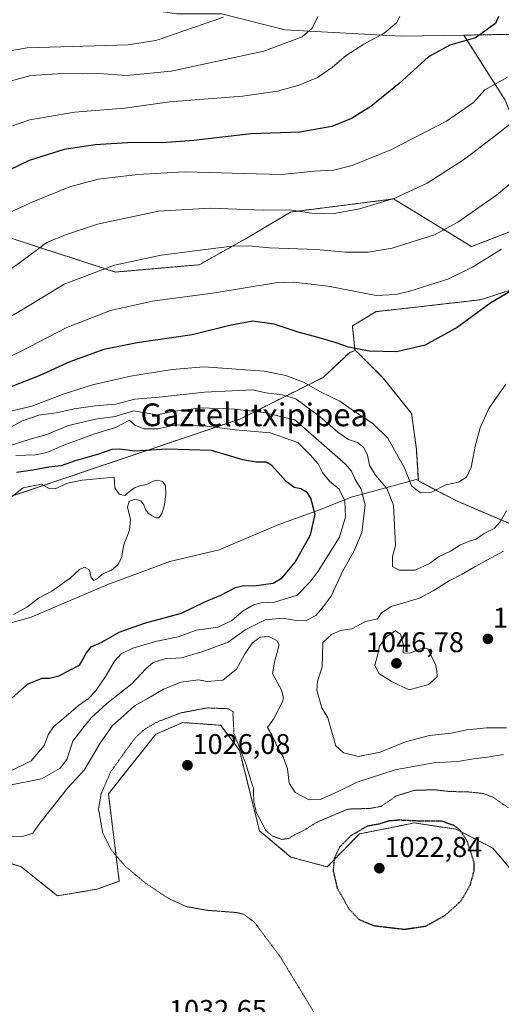
# Model space of a CAD drawing. Units: metres. Extents: x 644534 to 647985, y 4750773 to 4753159.
# Drawn here: x 646656 to 646826, y 4752131 to 4752477 of the extents above; entities that cross this region are included whole.
import ezdxf
from ezdxf.enums import TextEntityAlignment as Align

# ---------------------------------------------------------------- set-up
doc = ezdxf.new("R2010")
doc.units = ezdxf.units.M
doc.header["$MEASUREMENT"] = 0
doc.linetypes.add('TRAZOS', pattern=[0.75, 0.5, -0.25])
doc.linetypes.add('TRAZOS2', pattern=[0.375, 0.25, -0.125])
for name, color, linetype, lineweight in [('Arbolado forestal', 92, 'TRAZOS', 0), ('Arbolado forestal CxS', 92, 'Continuous', 0), ('Carátula', 7, 'Continuous', 5), ('Curva de nivel maestra', 36, 'Continuous', 30), ('Curva de nivel maestra depresión', 36, 'TRAZOS2', 30), ('Curva de nivel normal', 36, 'Continuous', 0), ('Curva de nivel normal depresión', 36, 'TRAZOS2', 0), ('Matorral', 135, 'Continuous', 0), ('Matorral CxS', 135, 'Continuous', 0), ('Municipio', 9, 'Continuous', 13), ('Municipio CxS', 142, 'Continuous', 0), ('Pastizal CxS', 92, 'Continuous', 0), ('Prado', 92, 'Continuous', 0), ('Prado CxS', 92, 'Continuous', 0), ('Punto de cota en terreno', 7, 'Continuous', 0), ('Rótulo de punto de cota en terreno', 19, 'Continuous', 0), ('Texto cartográfico', 19, 'Continuous', 0)]:
    doc.layers.add(name, color=color, linetype=linetype, lineweight=lineweight)
doc.styles.add('Arial', font='txt', dxfattribs={"height": 0.2})

# ---------------------------------------------------------------- blocks, each defined once
blk = doc.blocks.new('*U150')
at = {"layer": 'Prado CxS', "color": 92, "linetype": 'Continuous', "lineweight": 0}
for points in [[(646867.63, 4752472.73, 1007.76), (646812.66, 4752471.81, 998.92), (646790.83, 4752471.45, 996.62), (646771.22, 4752472.55, 991.56), (646749.92, 4752473.67, 988.35), (646727.5, 4752479.28, 984.26)], [(646635.56, 4752186.22, 1032.75), (646656.95, 4752179.54, 1033.05), (646669.75, 4752169.3, 1032.88), (646683.57, 4752171.6, 1032.14), (646691.51, 4752174.42, 1030.74), (646687.67, 4752205.16, 1029.16), (646704.39, 4752226.13, 1027.42), (646713.81, 4752230.19, 1027.56), (646727.17, 4752229.27, 1028.13), (646733.75, 4752220.55, 1029.87), (646740.84, 4752192.16, 1029.4), (646751.87, 4752182.92, 1028.9), (646764.66, 4752179.45, 1025.64), (646775.99, 4752191.07, 1024.25), (646790.99, 4752194.07, 1024.13), (646795.19, 4752194.91, 1024.71), (646810.05, 4752192.7, 1024.8), (646822.92, 4752186.06, 1025.81), (646850.23, 4752153.92, 1031.6)]]:
    blk.add_polyline3d(points, dxfattribs=at)
blk = doc.blocks.new('*U166')
at = {"layer": 'Municipio CxS', "color": 142, "linetype": 'Continuous', "lineweight": 0}
blk.add_polyline3d([(646631.25, 4752258.98, 1056.52), (646660.47, 4752267.29, 1054.06), (646687.43, 4752278.69, 1054.63), (646709.28, 4752286.76, 1053.52), (646726.69, 4752290.87, 1052.79), (646747.62, 4752299.8, 1052.71), (646762.32, 4752305.1, 1048.99), (646773.12, 4752309.38, 1043.21), (646778.38, 4752310.81, 1039.33), (646786.58, 4752313.04, 1034.7), (646795.92, 4752315.57, 1029.32), (646809.88, 4752308.27, 1030.28), (646838.87, 4752295.85, 1041.54)], dxfattribs=at)
blk = doc.blocks.new('*U167')
at = {"layer": 'Municipio CxS', "color": 142, "linetype": 'Continuous', "lineweight": 0}
blk.add_polyline3d([(646631.255, 4752258.983, 1056.522), (646660.472, 4752267.285, 1054.062), (646687.429, 4752278.692, 1054.634), (646709.283, 4752286.759, 1053.519), (646726.688, 4752290.872, 1052.785), (646747.625, 4752299.8, 1052.708), (646762.324, 4752305.097, 1048.989), (646773.116, 4752309.381, 1043.209), (646778.379, 4752310.81, 1039.33), (646786.584, 4752313.039, 1034.704), (646795.919, 4752315.573, 1029.325), (646809.878, 4752308.267, 1030.28), (646838.867, 4752295.85, 1041.539)], dxfattribs=at)
blk = doc.blocks.new('*U179')
at = {"layer": 'Curva de nivel normal', "color": 36, "linetype": 'Continuous', "lineweight": 0}
blk.add_polyline3d([(646637.43, 4752463.58, 985), (646659.1, 4752467.35, 985), (646694.66, 4752468.36, 985), (646704.35, 4752469.98, 985), (646728.14, 4752478.1, 985)], dxfattribs=at)
blk = doc.blocks.new('*U188')
at = {"layer": 'Curva de nivel normal', "color": 36, "linetype": 'Continuous', "lineweight": 0}
blk.add_polyline3d([(646826.69, 4752290.4, 1040), (646816.75, 4752285.08, 1040), (646812.14, 4752282.41, 1040), (646807.59, 4752280.02, 1040), (646801.92, 4752276.5, 1040), (646797.1, 4752273.9, 1040), (646787.18, 4752270.93, 1040), (646783.75, 4752268.72, 1040), (646782.35, 4752266.67, 1040), (646778.13, 4752265.7, 1040), (646773.37, 4752263.14, 1040), (646769.29, 4752262.58, 1040), (646766.22, 4752261.11, 1040), (646763.1, 4752258.28, 1040), (646762.91, 4752249.66, 1040), (646761.23, 4752244.74, 1040), (646760.97, 4752241.41, 1040), (646762.82, 4752235.41, 1040), (646764.88, 4752231.89, 1040), (646766.04, 4752227.68, 1040), (646767, 4752224.64, 1040), (646767.53, 4752222.18, 1040), (646770.4, 4752219.6, 1040), (646775.6, 4752218.27, 1040), (646783.33, 4752219.76, 1040), (646792.25, 4752223.37, 1040), (646800.62, 4752225.59, 1040), (646808.31, 4752226.5, 1040), (646813.76, 4752227.63, 1040), (646820.77, 4752228.39, 1040), (646827.77, 4752228.36, 1040)], dxfattribs=at)
blk = doc.blocks.new('*U198')
at = {"layer": 'Curva de nivel normal', "color": 36, "linetype": 'Continuous', "lineweight": 0}
for points in [[(646827.69, 4752304.59, 1035), (646825.55, 4752300.74, 1035), (646823.42, 4752298.45, 1035), (646819.58, 4752296.56, 1035), (646817.06, 4752294.68, 1035), (646814.69, 4752293.98, 1035), (646811.54, 4752292.65, 1035), (646808, 4752290.48, 1035), (646803.78, 4752288.4, 1035), (646800.6, 4752286.15, 1035), (646795.61, 4752283.8, 1035), (646789.92, 4752283.78, 1035), (646787.57, 4752285.1, 1035), (646787.6, 4752288.58, 1035), (646788.68, 4752292.44, 1035), (646787.92, 4752306.55, 1035), (646785.62, 4752312.48, 1035), (646781.62, 4752317.2, 1035), (646779.49, 4752320.61, 1035), (646778.8, 4752324.19, 1035), (646777.59, 4752326.92, 1035), (646775.26, 4752328.58, 1035), (646772.17, 4752329.66, 1035), (646768.36, 4752332.31, 1035), (646762.23, 4752337.68, 1035), (646753.61, 4752344, 1035), (646748.78, 4752345.34, 1035), (646743.05, 4752346.07, 1035), (646738.35, 4752347.13, 1035), (646731.23, 4752346.74, 1035), (646721.46, 4752346.36, 1035), (646705.52, 4752344.53, 1035), (646697, 4752343.9, 1035), (646690.3, 4752342.16, 1035), (646683, 4752341.47, 1035), (646675.6, 4752340.45, 1035), (646669.45, 4752339.1, 1035), (646663.18, 4752338.23, 1035), (646657.43, 4752336.22, 1035), (646650.1, 4752332.3, 1035)], [(646648.77, 4752190.35, 1035), (646657.43, 4752190.18, 1035), (646661.1, 4752191.27, 1035), (646663.61, 4752194.88, 1035), (646668.15, 4752200.6, 1035), (646673.28, 4752207.1, 1035), (646679.1, 4752213.49, 1035), (646684.77, 4752222.92, 1035), (646689.14, 4752229.15, 1035), (646693.16, 4752232.62, 1035), (646696.84, 4752236.02, 1035), (646701.36, 4752238.5, 1035), (646707.1, 4752241.97, 1035), (646713.29, 4752244.38, 1035), (646719.28, 4752245.19, 1035), (646722.54, 4752244.6, 1035), (646727.95, 4752245.14, 1035), (646732.69, 4752248.98, 1035), (646735.57, 4752254.14, 1035), (646738.23, 4752258.09, 1035), (646741.04, 4752260.21, 1035), (646744.16, 4752260.47, 1035), (646746.92, 4752258.98, 1035), (646747.7, 4752257.5, 1035), (646746.15, 4752251.41, 1035), (646745.46, 4752247.44, 1035), (646748.55, 4752241.54, 1035), (646749.31, 4752238.89, 1035), (646748.93, 4752237.44, 1035), (646745.74, 4752231.41, 1035), (646743.63, 4752228.44, 1035), (646745.22, 4752225.92, 1035), (646747.32, 4752221.3, 1035), (646749.17, 4752218.14, 1035), (646750.64, 4752213.94, 1035), (646751.32, 4752208.93, 1035), (646753.33, 4752205.65, 1035), (646758.32, 4752203.04, 1035), (646762.24, 4752203.11, 1035), (646769, 4752206.14, 1035), (646775.19, 4752209.28, 1035), (646788.55, 4752213.59, 1035), (646802, 4752215.99, 1035), (646810.47, 4752216.45, 1035), (646816.14, 4752217.45, 1035), (646820.9, 4752218.03, 1035), (646826.66, 4752218.98, 1035)]]:
    blk.add_polyline3d(points, dxfattribs=at)
blk = doc.blocks.new('*U201')
at = {"layer": 'Curva de nivel normal', "color": 36, "linetype": 'Continuous', "lineweight": 0}
blk.add_polyline3d([(646653.41, 4752339.63, 1030), (646660.76, 4752341.39, 1030), (646672.1, 4752345.79, 1030), (646682.05, 4752348.94, 1030), (646695.41, 4752351.93, 1030), (646710.11, 4752354.26, 1030), (646721.28, 4752355.21, 1030), (646742.43, 4752353.74, 1030), (646750.05, 4752352.14, 1030), (646756.34, 4752349.86, 1030), (646762.27, 4752346.49, 1030), (646769.06, 4752343.21, 1030), (646773.9, 4752339.82, 1030), (646780.66, 4752335.34, 1030), (646785.99, 4752330.2, 1030), (646789, 4752324.6, 1030), (646791.82, 4752319.71, 1030), (646794.3, 4752313.45, 1030), (646797.44, 4752310.93, 1030), (646801.38, 4752311.2, 1030), (646806.41, 4752313.76, 1030), (646810.82, 4752314.74, 1030), (646813.69, 4752316.44, 1030), (646815.31, 4752319.82, 1030), (646816.71, 4752327.36, 1030), (646818.43, 4752333.75, 1030), (646821.54, 4752340.6, 1030), (646827.5, 4752349.08, 1030)], dxfattribs=at)
blk = doc.blocks.new('*U208')
at = {"layer": 'Curva de nivel maestra', "color": 36, "linetype": 'Continuous', "lineweight": 30}
blk.add_polyline3d([(646832.99, 4752384.08, 1025), (646822.23, 4752377.74, 1025), (646810.35, 4752369.02, 1025), (646799.08, 4752362.82, 1025), (646789.04, 4752360.55, 1025), (646779.43, 4752360.74, 1025), (646772.1, 4752362.1, 1025), (646767.76, 4752363.66, 1025), (646760.14, 4752365.94, 1025), (646754.45, 4752367.42, 1025), (646745.98, 4752370.28, 1025), (646738.45, 4752371.29, 1025), (646730.82, 4752369.93, 1025), (646717.16, 4752366.52, 1025), (646697.75, 4752363.7, 1025), (646686.1, 4752361.27, 1025), (646674.1, 4752356.97, 1025), (646663.6, 4752352.23, 1025), (646649.84, 4752346.85, 1025)], dxfattribs=at)
blk = doc.blocks.new('5PATER')
at = {"layer": 'Carátula', "linetype": 'Continuous', "lineweight": 5}
h = blk.add_hatch(color=250, dxfattribs=at)
edge = h.paths.add_edge_path()
edge.add_ellipse((0, 0.01), major_axis=(-1.33, -1.34), ratio=0.999422, start_angle=0, end_angle=360)

msp = doc.modelspace()

# ---------------------------------------------------------------- linework, layer by layer
at = {"layer": 'Arbolado forestal', "color": 92, "linetype": 'TRAZOS', "lineweight": 0}
for points in [[(646461.86, 4752320.74, 1002.18), (646490.98, 4752339.1, 998.05), (646510.04, 4752348.07, 998.36), (646586.26, 4752378.35, 1003.3), (646624.92, 4752397.51, 1003.57), (646650.52, 4752401.36, 1006.79), (646690.2, 4752388.55, 1015.81), (646719.64, 4752391.11, 1016.43), (646737.33, 4752401, 1013.6), (646751.72, 4752409.63, 1010.37), (646764.57, 4752411.26, 1008.99), (646788.03, 4752414.23, 1009.74), (646815.39, 4752397.5, 1017.73), (646843.5, 4752408.32, 1020.6), (646827.26, 4752449, 1007.57), (646812.66, 4752471.81, 998.92)], [(646812.66, 4752471.81, 998.92), (646867.63, 4752472.73, 1007.76), (646872.49, 4752472.46, 1008.53), (646890.67, 4752471.45, 1013.54), (646895.19, 4752466.23, 1016.8)], [(646895.19, 4752466.23, 1016.8), (646877.67, 4752454.66, 1015.9), (646866, 4752443.83, 1017.38), (646876, 4752437.16, 1020.07), (646895.16, 4752434.66, 1023.57), (646905.99, 4752425.49, 1026.75), (646910.16, 4752411.32, 1030.35), (646902.66, 4752399.65, 1032.94), (646888.5, 4752392.98, 1032.36), (646874.33, 4752401.32, 1028.47), (646864.34, 4752404.65, 1026.34), (646853.5, 4752398.82, 1024.97), (646836.84, 4752384.65, 1025.58), (646818.51, 4752378.81, 1023.58), (646796.85, 4752376.31, 1021.96), (646781.85, 4752374.64, 1022.08), (646773.52, 4752369.64, 1023.23), (646774.35, 4752361.31, 1025), (646774.64, 4752361.02, 1025.04)], [(646774.64, 4752361.02, 1025.04), (646772.59, 4752360.31, 1025.31), (646763.23, 4752351.53, 1028.57), (646733.96, 4752336.89, 1041.92), (646650.84, 4752308.8, 1054.68), (646544.89, 4752276.02, 1045.37), (646501.06, 4752269.76, 1028.24), (646482.61, 4752271.32, 1017.27), (646463.33, 4752274.27, 1011.22), (646456.21, 4752275.74, 1010), (646456.21, 4752275.75, 1010)], [(647006.38, 4752320.01, 1037.65), (647006.37, 4752320.01, 1037.65), (646999.33, 4752322.5, 1037.52), (646995.64, 4752323.14, 1037.58), (646987.45, 4752324.54, 1038.29), (646977.18, 4752323.58, 1037.63), (646964.08, 4752319.98, 1037.94), (646946.86, 4752314.09, 1038.89), (646931.08, 4752310.8, 1042.76), (646903.67, 4752301.67, 1044.69), (646853.65, 4752288.26, 1045.05), (646838.92, 4752295.79, 1041.58), (646809.94, 4752308.21, 1030.28), (646796.71, 4752315.13, 1029.19), (646796.01, 4752326.3, 1028.22), (646794.35, 4752338.8, 1027.65), (646784.35, 4752351.3, 1026.32), (646774.64, 4752361.02, 1025.04)], [(646635.56, 4752186.22, 1032.75), (646656.95, 4752179.54, 1033.05), (646669.75, 4752169.3, 1032.88), (646683.57, 4752171.6, 1032.14), (646691.51, 4752174.42, 1030.74), (646687.67, 4752205.16, 1029.16), (646704.39, 4752226.13, 1027.42), (646713.81, 4752230.19, 1027.56), (646727.17, 4752229.27, 1028.13), (646733.75, 4752220.55, 1029.87), (646740.83, 4752192.16, 1029.4), (646751.87, 4752182.92, 1028.9), (646764.66, 4752179.45, 1025.64), (646775.99, 4752191.07, 1024.25), (646790.98, 4752194.07, 1024.13), (646795.19, 4752194.91, 1024.71), (646810.05, 4752192.71, 1024.8), (646822.92, 4752186.06, 1025.81), (646850.23, 4752153.92, 1031.6)]]:
    msp.add_polyline3d(points, dxfattribs=at)
at = {"layer": 'Arbolado forestal CxS', "color": 92, "linetype": 'Continuous', "lineweight": 0}
for points in [[(646827.26, 4752449, 1007.57), (646812.66, 4752471.81, 998.92), (646867.63, 4752472.73, 1007.76)], [(646650.52, 4752401.36, 1006.79), (646690.2, 4752388.55, 1015.81), (646719.65, 4752391.11, 1016.43), (646737.33, 4752401, 1013.6), (646751.72, 4752409.63, 1010.37), (646764.57, 4752411.26, 1008.99), (646788.03, 4752414.23, 1009.74), (646815.39, 4752397.5, 1017.73), (646843.5, 4752408.32, 1020.6)], [(646836.84, 4752384.65, 1025.58), (646818.51, 4752378.81, 1023.58), (646796.85, 4752376.31, 1021.96), (646781.85, 4752374.64, 1022.08), (646773.52, 4752369.64, 1023.23), (646774.35, 4752361.31, 1025), (646774.64, 4752361.02, 1025.04), (646772.59, 4752360.31, 1025.31), (646763.23, 4752351.53, 1028.57), (646733.96, 4752336.89, 1041.92), (646650.84, 4752308.8, 1054.68)], [(646650.84, 4752308.8, 1054.68), (646733.96, 4752336.89, 1041.92), (646763.23, 4752351.53, 1028.57), (646772.59, 4752360.31, 1025.31), (646774.64, 4752361.02, 1025.04), (646784.35, 4752351.3, 1026.32), (646794.35, 4752338.8, 1027.65), (646796.01, 4752326.3, 1028.22), (646796.71, 4752315.12, 1029.19), (646809.94, 4752308.21, 1030.28), (646838.93, 4752295.79, 1041.58)], [(646850.23, 4752153.92, 1031.6), (646822.92, 4752186.06, 1025.81), (646810.05, 4752192.7, 1024.8), (646795.19, 4752194.91, 1024.71), (646790.99, 4752194.07, 1024.13), (646775.99, 4752191.07, 1024.25), (646764.66, 4752179.45, 1025.64), (646751.87, 4752182.92, 1028.9), (646740.84, 4752192.16, 1029.4), (646733.75, 4752220.55, 1029.87), (646727.17, 4752229.27, 1028.13), (646713.81, 4752230.19, 1027.56), (646704.39, 4752226.13, 1027.42), (646687.67, 4752205.16, 1029.16), (646691.51, 4752174.42, 1030.74), (646683.57, 4752171.6, 1032.14), (646669.75, 4752169.3, 1032.88), (646656.95, 4752179.54, 1033.05), (646635.56, 4752186.22, 1032.75)]]:
    msp.add_polyline3d(points, dxfattribs=at)
at = {"layer": 'Curva de nivel maestra', "color": 36, "linetype": 'Continuous', "lineweight": 30}
for points in [[(646824.95, 4752478.42, 1000), (646823.81, 4752475.86, 1000), (646816.77, 4752470.9, 1000), (646807.77, 4752468.28, 1000), (646800.24, 4752464.2, 1000), (646790.01, 4752454.86, 1000), (646779.94, 4752446.78, 1000), (646773.21, 4752442.54, 1000), (646766.26, 4752439.72, 1000), (646754.98, 4752437.73, 1000), (646737.9, 4752437.09, 1000), (646717.77, 4752434.76, 1000), (646706.77, 4752433.96, 1000), (646696.26, 4752434.11, 1000), (646682.99, 4752433.3, 1000), (646672.12, 4752431.58, 1000), (646659.76, 4752427.78, 1000), (646645.41, 4752420.86, 1000)], [(646653.76, 4752238.74, 1050), (646659.17, 4752243.71, 1050), (646664.34, 4752245.82, 1050), (646667.01, 4752245.78, 1050), (646670.19, 4752246.67, 1050), (646677.51, 4752250.38, 1050), (646679.99, 4752254.7, 1050), (646681.57, 4752256.85, 1050), (646685.43, 4752258.45, 1050), (646691.43, 4752261.94, 1050), (646700.38, 4752265.16, 1050), (646713.38, 4752268.66, 1050), (646721.61, 4752272.68, 1050), (646727.24, 4752275, 1050), (646732.43, 4752277.64, 1050), (646735.38, 4752278.42, 1050), (646738.87, 4752278.31, 1050), (646745.68, 4752279.2, 1050), (646748.77, 4752281.02, 1050), (646753.41, 4752286.56, 1050), (646758.72, 4752296.21, 1050), (646760.42, 4752303.34, 1050), (646758.94, 4752309.08, 1050), (646757.64, 4752311.09, 1050), (646755.38, 4752312.38, 1050), (646753.07, 4752312.77, 1050), (646750.25, 4752314.91, 1050), (646745.22, 4752320.53, 1050), (646743.19, 4752321.74, 1050), (646739.68, 4752321.69, 1050), (646735.01, 4752322.51, 1050), (646723.99, 4752325.81, 1050), (646708.23, 4752326.25, 1050), (646696.96, 4752325.61, 1050), (646691.68, 4752326.32, 1050), (646688.88, 4752326.19, 1050), (646684.18, 4752324.5, 1050), (646675.98, 4752322.24, 1050), (646671.06, 4752320.48, 1050), (646666.77, 4752319.92, 1050), (646661.1, 4752318.94, 1050), (646655.3, 4752318.05, 1050)]]:
    msp.add_polyline3d(points, dxfattribs=at)
at = {"layer": 'Curva de nivel maestra depresión', "color": 36, "linetype": 'TRAZOS2', "lineweight": 30}
msp.add_polyline3d([(646791.82, 4752157.54, 1025), (646799.36, 4752158.68, 1025), (646806.32, 4752162.56, 1025), (646811.8, 4752167.58, 1025), (646815.02, 4752173.14, 1025), (646816.32, 4752178.08, 1025), (646816.3, 4752181.13, 1025), (646813.94, 4752188.44, 1025), (646811.39, 4752192.41, 1025), (646809.23, 4752194.04, 1025), (646804.93, 4752195.51, 1025), (646797.61, 4752195.52, 1025), (646789.9, 4752195.88, 1025), (646786.31, 4752195.59, 1025), (646783, 4752194.53, 1025), (646778.68, 4752193.75, 1025), (646773.02, 4752190.42, 1025), (646768.97, 4752186.41, 1025), (646767.11, 4752182.41, 1025), (646766.73, 4752178.08, 1025), (646768.18, 4752171.99, 1025), (646772.24, 4752164.81, 1025), (646775.73, 4752161.04, 1025), (646781.07, 4752158.82, 1025), (646791.82, 4752157.54, 1025)], dxfattribs=at)
at = {"layer": 'Curva de nivel normal', "color": 36, "linetype": 'Continuous', "lineweight": 0}
for points in [[(646442.49, 4752384.14, 990), (646461.19, 4752372, 990), (646465.67, 4752369.58, 990), (646471.96, 4752367.73, 990), (646484.88, 4752368.41, 990), (646495.14, 4752372.53, 990), (646515.27, 4752382.42, 990), (646542.91, 4752398.33, 990), (646571.29, 4752416.28, 990), (646603.86, 4752433.86, 990), (646620.73, 4752441.68, 990), (646633.52, 4752447.67, 990), (646650.54, 4752454.93, 990), (646660.43, 4752457.58, 990), (646671.71, 4752458.36, 990), (646678.56, 4752458.23, 990), (646684.31, 4752458.29, 990), (646694.03, 4752457.68, 990), (646709.75, 4752459.11, 990), (646742.35, 4752466.2, 990), (646755.83, 4752471.16, 990), (646759.32, 4752474.32, 990), (646761.38, 4752478.33, 990)], [(646647.64, 4752437.79, 995), (646660.1, 4752442.09, 995), (646675.77, 4752444.76, 995), (646693.43, 4752446.16, 995), (646709.12, 4752448.34, 995), (646734.84, 4752450.42, 995), (646747.12, 4752452.16, 995), (646754.82, 4752454.28, 995), (646761.24, 4752456.92, 995), (646766.54, 4752460.5, 995), (646771.36, 4752464.62, 995), (646777.48, 4752468.69, 995), (646784.72, 4752472.47, 995), (646789.04, 4752476.08, 995), (646790.22, 4752478.41, 995)], [(646647.43, 4752406.96, 1005), (646661.1, 4752413.24, 1005), (646674.1, 4752418.44, 1005), (646684.1, 4752421.2, 1005), (646698.05, 4752422.88, 1005), (646714.38, 4752423.78, 1005), (646723.35, 4752423.48, 1005), (646735.25, 4752423.2, 1005), (646748.73, 4752422.86, 1005), (646760.09, 4752424, 1005), (646766.92, 4752424.38, 1005), (646773.4, 4752425.97, 1005), (646786.98, 4752431.52, 1005), (646806.67, 4752441.61, 1005), (646816.16, 4752448.12, 1005), (646820.1, 4752452.57, 1005), (646828.06, 4752457.07, 1005)], [(646832.66, 4752443.41, 1010), (646824.95, 4752437.33, 1010), (646813, 4752428.19, 1010), (646799.77, 4752419.76, 1010), (646788.41, 4752414.5, 1010), (646776.02, 4752410.74, 1010), (646767.08, 4752409.11, 1010), (646759.1, 4752409.23, 1010), (646751.43, 4752410.4, 1010), (646742.26, 4752410.27, 1010), (646723.43, 4752411.03, 1010), (646705.26, 4752409.92, 1010), (646683.9, 4752405.35, 1010), (646672.57, 4752401.65, 1010), (646666.02, 4752398.9, 1010), (646657.28, 4752392.33, 1010), (646646.95, 4752385.07, 1010)], [(646639.77, 4752365.12, 1015), (646657.73, 4752375.53, 1015), (646672.15, 4752384.23, 1015), (646689.84, 4752390.92, 1015), (646706.2, 4752394.47, 1015), (646719.01, 4752396.06, 1015), (646731.1, 4752397.66, 1015), (646737.11, 4752397.76, 1015), (646744.39, 4752397, 1015), (646760.84, 4752396.47, 1015), (646771.1, 4752395.52, 1015), (646779.1, 4752395.5, 1015), (646787.56, 4752396.94, 1015), (646802.4, 4752401.64, 1015), (646810.66, 4752406.1, 1015), (646824.16, 4752415.52, 1015), (646832.86, 4752422.83, 1015)], [(646639.36, 4752352.46, 1020), (646656.77, 4752360.6, 1020), (646673.1, 4752369.06, 1020), (646688.43, 4752375, 1020), (646703.18, 4752378.25, 1020), (646725.07, 4752381.26, 1020), (646746.47, 4752384.75, 1020), (646752.84, 4752384.95, 1020), (646764.95, 4752383.61, 1020), (646781.83, 4752380.27, 1020), (646788.77, 4752380.61, 1020), (646794.09, 4752381.94, 1020), (646807.1, 4752386.08, 1020), (646815.74, 4752390.2, 1020), (646825.94, 4752396.57, 1020)], [(646652.36, 4752208.02, 1040), (646664.1, 4752210.41, 1040), (646670.77, 4752214.13, 1040), (646673.05, 4752217.23, 1040), (646675.22, 4752223.71, 1040), (646678.66, 4752228.26, 1040), (646681.58, 4752231.81, 1040), (646687.14, 4752236.93, 1040), (646696.1, 4752243.95, 1040), (646700.81, 4752249.08, 1040), (646703.43, 4752251.36, 1040), (646707.5, 4752252.54, 1040), (646713.44, 4752252.91, 1040), (646720.53, 4752255.06, 1040), (646729.86, 4752258.4, 1040), (646735.77, 4752262.84, 1040), (646742.77, 4752266.32, 1040), (646749.1, 4752266.9, 1040), (646754.43, 4752265.92, 1040), (646757.43, 4752266.15, 1040), (646760.68, 4752267.84, 1040), (646762.87, 4752270.43, 1040), (646766.06, 4752274.63, 1040), (646770.1, 4752283.55, 1040), (646774.07, 4752290.34, 1040), (646776.89, 4752297.05, 1040), (646778.06, 4752306.7, 1040), (646776.6, 4752312.2, 1040), (646774.53, 4752315.58, 1040), (646773.15, 4752318.52, 1040), (646771.14, 4752320.97, 1040), (646753.24, 4752336.55, 1040), (646742.3, 4752339.2, 1040), (646732.15, 4752340.29, 1040), (646720.29, 4752340.78, 1040), (646710.18, 4752339.54, 1040), (646704.88, 4752338.37, 1040), (646701.23, 4752338.93, 1040), (646696.62, 4752339.82, 1040), (646690.1, 4752337.8, 1040), (646683.1, 4752336.84, 1040), (646673.63, 4752334.65, 1040), (646666, 4752331.4, 1040), (646660.14, 4752329.78, 1040), (646646.5, 4752325.42, 1040)], [(646652.15, 4752212.65, 1045), (646660.46, 4752216.74, 1045), (646665.12, 4752222.08, 1045), (646666.57, 4752226.08, 1045), (646668.33, 4752228.74, 1045), (646672.87, 4752232.44, 1045), (646677.11, 4752236.25, 1045), (646680.69, 4752238.68, 1045), (646683.13, 4752241.21, 1045), (646686.84, 4752246.7, 1045), (646689.83, 4752251.82, 1045), (646692.18, 4752254.35, 1045), (646696.25, 4752256.31, 1045), (646704.69, 4752258.84, 1045), (646712.26, 4752260.38, 1045), (646718.56, 4752262.7, 1045), (646726.24, 4752263.75, 1045), (646731.1, 4752266.06, 1045), (646735.1, 4752269.41, 1045), (646738.77, 4752271.53, 1045), (646741.43, 4752272.23, 1045), (646746.1, 4752272.56, 1045), (646754.07, 4752274.92, 1045), (646758.67, 4752279.71, 1045), (646761.53, 4752283.41, 1045), (646768.95, 4752295.32, 1045), (646771.13, 4752302.48, 1045), (646770.83, 4752308.14, 1045), (646768.83, 4752312.22, 1045), (646765.41, 4752315, 1045), (646763.04, 4752318.09, 1045), (646761.47, 4752321.11, 1045), (646758.68, 4752324.32, 1045), (646754.28, 4752328.63, 1045), (646744.55, 4752332, 1045), (646732.32, 4752333.04, 1045), (646722.3, 4752334.42, 1045), (646711.35, 4752334.79, 1045), (646705.05, 4752333.43, 1045), (646700.1, 4752333.42, 1045), (646696.95, 4752334.67, 1045), (646695.15, 4752336.46, 1045), (646690.18, 4752333.89, 1045), (646682.86, 4752331.62, 1045), (646672.6, 4752327.94, 1045), (646666.08, 4752325.12, 1045), (646662, 4752324.25, 1045), (646655.09, 4752324.07, 1045)], [(646653.03, 4752309.08, 1055), (646657.72, 4752312.71, 1055), (646664.13, 4752313.93, 1055), (646666.86, 4752312.5, 1055), (646669, 4752312.31, 1055), (646673.32, 4752314.29, 1055), (646678.42, 4752315.4, 1055), (646689.77, 4752316.41, 1055), (646689.97, 4752312.74, 1055), (646691.44, 4752310.47, 1055), (646693.48, 4752310.06, 1055), (646695.06, 4752311.4, 1055), (646696.81, 4752312.74, 1055), (646698.76, 4752313.41, 1055), (646700.49, 4752313.7, 1055), (646701.94, 4752314.24, 1055), (646703.39, 4752315, 1055), (646705.04, 4752315.35, 1055), (646706.66, 4752314.9, 1055), (646707.73, 4752313.44, 1055), (646707.94, 4752310.59, 1055), (646707.4, 4752306.77, 1055), (646706.52, 4752303.6, 1055), (646705.47, 4752302.13, 1055), (646704.34, 4752302.12, 1055), (646703.04, 4752302.8, 1055), (646701.69, 4752303.76, 1055), (646700.75, 4752305.07, 1055), (646700.14, 4752306.71, 1055), (646699.08, 4752308.15, 1055), (646697.07, 4752308.68, 1055), (646694.94, 4752308.02, 1055), (646694.39, 4752305.89, 1055), (646695.44, 4752301.55, 1055), (646695.1, 4752297.86, 1055), (646693.13, 4752292.63, 1055), (646692.25, 4752288.14, 1055), (646690.99, 4752285.59, 1055), (646688.75, 4752283.8, 1055), (646685.49, 4752282.3, 1055), (646683.78, 4752280.66, 1055), (646682.59, 4752280.12, 1055), (646681.6, 4752281.2, 1055), (646680.99, 4752283.9, 1055), (646679.25, 4752284.84, 1055), (646677.53, 4752284.02, 1055), (646674.21, 4752280.94, 1055), (646667.77, 4752276.32, 1055), (646663.1, 4752273.93, 1055), (646658.99, 4752270.74, 1055), (646654.32, 4752268.16, 1055)], [(646793.46, 4752241.65, 1045), (646800.23, 4752243.6, 1045), (646803.34, 4752246.28, 1045), (646803.2, 4752248.37, 1045), (646802.72, 4752250.7, 1045), (646801.07, 4752253.88, 1045), (646800.06, 4752256.12, 1045), (646798.27, 4752256.42, 1045), (646793.72, 4752254.63, 1045), (646791.4, 4752254.66, 1045), (646791.46, 4752257.44, 1045), (646790.41, 4752261.22, 1045), (646788.73, 4752262.41, 1045), (646785.56, 4752260.43, 1045), (646783.04, 4752257.01, 1045), (646782.36, 4752253.78, 1045), (646781.42, 4752250.4, 1045), (646782.8, 4752247.44, 1045), (646787.54, 4752244.52, 1045), (646793.46, 4752241.65, 1045)]]:
    msp.add_polyline3d(points, dxfattribs=at)
at = {"layer": 'Curva de nivel normal depresión', "color": 36, "linetype": 'TRAZOS2', "lineweight": 0}
msp.add_polyline3d([(646828.34, 4752200.26, 1030), (646823.21, 4752203.8, 1030), (646819.55, 4752205.28, 1030), (646814.29, 4752205.82, 1030), (646807.69, 4752205.95, 1030), (646802.43, 4752206.58, 1030), (646795.43, 4752206.37, 1030), (646789.1, 4752204.48, 1030), (646783.66, 4752200.75, 1030), (646779.68, 4752200.02, 1030), (646772, 4752199.79, 1030), (646761.1, 4752195.24, 1030), (646756.77, 4752192.49, 1030), (646753.43, 4752190.87, 1030), (646751.1, 4752189.48, 1030), (646748.74, 4752189.14, 1030), (646745.3, 4752190.35, 1030), (646743.1, 4752192.23, 1030), (646739.72, 4752198.61, 1030), (646738.82, 4752202.46, 1030), (646738.71, 4752207.11, 1030), (646735.88, 4752216.02, 1030), (646731.86, 4752226.39, 1030), (646731.51, 4752232.82, 1030), (646731.52, 4752234.05, 1030), (646729.79, 4752235.06, 1030), (646722.48, 4752235.35, 1030), (646713.17, 4752233.61, 1030), (646704.36, 4752230.18, 1030), (646700.3, 4752227.74, 1030), (646697.19, 4752224.91, 1030), (646693.05, 4752219.28, 1030), (646688.48, 4752212.88, 1030), (646685.19, 4752205.38, 1030), (646684.19, 4752199.82, 1030), (646685.7, 4752191.38, 1030), (646688.66, 4752185.47, 1030), (646693.53, 4752179.77, 1030), (646700.67, 4752173.8, 1030), (646708.66, 4752168.47, 1030), (646715.1, 4752165.52, 1030), (646722.32, 4752164.22, 1030), (646732.84, 4752163.42, 1030), (646735.24, 4752162.84, 1030), (646739.04, 4752160.01, 1030), (646748.09, 4752147.92, 1030), (646760.38, 4752127.74, 1030)], dxfattribs=at)
at = {"layer": 'Matorral', "color": 135, "linetype": 'Continuous', "lineweight": 0}
for points in [[(646895.19, 4752466.23, 1016.8), (646877.67, 4752454.66, 1015.9), (646866, 4752443.83, 1017.38), (646876, 4752437.16, 1020.07), (646895.16, 4752434.66, 1023.57), (646905.99, 4752425.49, 1026.75), (646910.16, 4752411.32, 1030.35), (646902.66, 4752399.65, 1032.94), (646888.5, 4752392.98, 1032.36), (646874.33, 4752401.32, 1028.47), (646864.34, 4752404.65, 1026.34), (646853.5, 4752398.82, 1024.97), (646836.84, 4752384.65, 1025.58), (646818.51, 4752378.81, 1023.58), (646796.85, 4752376.31, 1021.96), (646781.85, 4752374.64, 1022.08), (646773.52, 4752369.64, 1023.23), (646774.35, 4752361.31, 1025), (646774.64, 4752361.02, 1025.04)], [(647006.38, 4752320.01, 1037.65), (647006.37, 4752320.01, 1037.65), (646999.33, 4752322.5, 1037.52), (646995.64, 4752323.14, 1037.58), (646987.45, 4752324.54, 1038.29), (646977.18, 4752323.58, 1037.63), (646964.08, 4752319.98, 1037.94), (646946.86, 4752314.09, 1038.89), (646931.08, 4752310.8, 1042.76), (646903.67, 4752301.67, 1044.69), (646853.65, 4752288.26, 1045.05), (646838.92, 4752295.79, 1041.58), (646809.94, 4752308.21, 1030.28), (646796.71, 4752315.13, 1029.19), (646796.01, 4752326.3, 1028.22), (646794.35, 4752338.8, 1027.65), (646784.35, 4752351.3, 1026.32), (646774.64, 4752361.02, 1025.04)]]:
    msp.add_polyline3d(points, dxfattribs=at)
at = {"layer": 'Matorral CxS', "color": 135, "linetype": 'Continuous', "lineweight": 0}
msp.add_polyline3d([(646838.93, 4752295.79, 1041.58), (646809.94, 4752308.21, 1030.28), (646796.71, 4752315.12, 1029.19), (646796.01, 4752326.3, 1028.22), (646794.35, 4752338.8, 1027.65), (646784.35, 4752351.3, 1026.32), (646774.64, 4752361.02, 1025.04), (646774.35, 4752361.31, 1025), (646773.52, 4752369.64, 1023.23), (646781.85, 4752374.64, 1022.08), (646796.85, 4752376.31, 1021.96), (646818.51, 4752378.81, 1023.58), (646836.84, 4752384.65, 1025.58)], dxfattribs=at)
at = {"layer": 'Municipio', "color": 9, "linetype": 'Continuous', "lineweight": 13}
msp.add_polyline3d([(646631.25, 4752258.98, 1056.52), (646660.47, 4752267.29, 1054.06), (646687.43, 4752278.69, 1054.63), (646709.28, 4752286.76, 1053.52), (646726.69, 4752290.87, 1052.79), (646747.62, 4752299.8, 1052.71), (646762.32, 4752305.1, 1048.99), (646773.12, 4752309.38, 1043.21), (646778.38, 4752310.81, 1039.33), (646786.58, 4752313.04, 1034.7), (646795.92, 4752315.57, 1029.32), (646809.88, 4752308.27, 1030.28), (646838.87, 4752295.85, 1041.54)], dxfattribs=at)
msp.add_polyline3d([(646631.25, 4752258.98, 1056.52), (646660.47, 4752267.29, 1054.06), (646687.43, 4752278.69, 1054.63), (646709.28, 4752286.76, 1053.52), (646726.69, 4752290.87, 1052.79), (646747.62, 4752299.8, 1052.71), (646762.32, 4752305.1, 1048.99), (646773.12, 4752309.38, 1043.21), (646778.38, 4752310.81, 1039.33), (646786.58, 4752313.04, 1034.7), (646795.92, 4752315.57, 1029.32), (646809.88, 4752308.27, 1030.28), (646838.87, 4752295.85, 1041.54)], dxfattribs=at)
at = {"layer": 'Municipio CxS', "color": 142, "linetype": 'Continuous', "lineweight": 0}
msp.add_polyline3d([(646838.87, 4752295.85, 1041.54), (646809.88, 4752308.27, 1030.28), (646795.92, 4752315.57, 1029.32), (646786.58, 4752313.04, 1034.7), (646778.38, 4752310.81, 1039.33), (646773.12, 4752309.38, 1043.21), (646762.32, 4752305.1, 1048.99), (646747.62, 4752299.8, 1052.71), (646726.69, 4752290.87, 1052.79), (646709.28, 4752286.76, 1053.52), (646687.43, 4752278.69, 1054.63), (646660.47, 4752267.29, 1054.06), (646631.25, 4752258.98, 1056.52)], dxfattribs=at)
msp.add_polyline3d([(646838.87, 4752295.85, 1041.54), (646809.88, 4752308.27, 1030.28), (646795.92, 4752315.57, 1029.32), (646786.58, 4752313.04, 1034.7), (646778.38, 4752310.81, 1039.33), (646773.12, 4752309.38, 1043.21), (646762.32, 4752305.1, 1048.99), (646747.62, 4752299.8, 1052.71), (646726.69, 4752290.87, 1052.79), (646709.28, 4752286.76, 1053.52), (646687.43, 4752278.69, 1054.63), (646660.47, 4752267.29, 1054.06), (646631.25, 4752258.98, 1056.52)], dxfattribs=at)
at = {"layer": 'Pastizal CxS', "color": 92, "linetype": 'Continuous', "lineweight": 0}
for points in [[(646461.86, 4752320.74, 1002.18), (646473.05, 4752348.08, 994.65), (646485.38, 4752381.72, 985.96), (646486.5, 4752407.51, 979.52), (646498.83, 4752432.18, 975.03), (646499.96, 4752451.25, 969.84), (646498.83, 4752463.58, 966.09), (646535.83, 4752490.5, 965.19), (646562.73, 4752510.68, 964.58), (646566.94, 4752504.78, 966.13), (646572.98, 4752496.32, 968.85), (646579.54, 4752487.13, 972.04), (646600.84, 4752489.37, 972.39), (646601.36, 4752489.53, 972.4), (646623.26, 4752496.1, 972.29), (646640.07, 4752493.86, 973.54), (646662.49, 4752484.89, 977.65), (646688.27, 4752482.64, 979.35), (646711.81, 4752479.28, 982.75), (646727.5, 4752479.28, 984.26), (646749.92, 4752473.67, 988.35), (646771.22, 4752472.55, 991.56), (646790.83, 4752471.45, 996.62), (646812.66, 4752471.81, 998.92)], [(646843.5, 4752408.32, 1020.6), (646815.39, 4752397.5, 1017.73), (646788.03, 4752414.23, 1009.74), (646764.57, 4752411.26, 1008.99), (646751.72, 4752409.63, 1010.37), (646737.33, 4752401, 1013.6), (646719.65, 4752391.11, 1016.43), (646690.2, 4752388.55, 1015.81), (646650.52, 4752401.36, 1006.79), (646624.92, 4752397.51, 1003.57), (646586.26, 4752378.35, 1003.3), (646510.04, 4752348.07, 998.36), (646490.99, 4752339.1, 998.05), (646461.86, 4752320.74, 1002.18), (646473.05, 4752348.07, 994.65), (646485.38, 4752381.72, 985.96), (646486.5, 4752407.51, 979.52), (646498.83, 4752432.18, 975.03), (646499.96, 4752451.25, 969.84), (646498.83, 4752463.58, 966.09), (646535.83, 4752490.49, 965.19)], [(646727.5, 4752479.28, 984.26), (646749.92, 4752473.67, 988.35), (646771.22, 4752472.55, 991.56), (646790.83, 4752471.45, 996.62), (646812.66, 4752471.81, 998.92), (646812.66, 4752471.81, 998.92), (646827.26, 4752449, 1007.57)], [(646461.86, 4752320.74, 1002.18), (646490.98, 4752339.1, 998.05), (646510.04, 4752348.07, 998.36), (646586.26, 4752378.35, 1003.3), (646624.92, 4752397.51, 1003.57), (646650.52, 4752401.36, 1006.79), (646690.2, 4752388.55, 1015.81), (646719.64, 4752391.11, 1016.43), (646737.33, 4752401, 1013.6), (646751.72, 4752409.63, 1010.37), (646764.57, 4752411.26, 1008.99), (646788.03, 4752414.23, 1009.74), (646815.39, 4752397.5, 1017.73), (646843.5, 4752408.32, 1020.6), (646827.26, 4752449, 1007.57), (646812.66, 4752471.81, 998.92)]]:
    msp.add_polyline3d(points, dxfattribs=at)
at = {"layer": 'Prado', "color": 92, "linetype": 'Continuous', "lineweight": 0}
for points in [[(646461.86, 4752320.74, 1002.18), (646473.05, 4752348.08, 994.65), (646485.38, 4752381.72, 985.96), (646486.5, 4752407.51, 979.52), (646498.83, 4752432.18, 975.03), (646499.96, 4752451.25, 969.84), (646498.83, 4752463.58, 966.09), (646535.83, 4752490.5, 965.19), (646562.73, 4752510.68, 964.58), (646566.94, 4752504.78, 966.13), (646572.98, 4752496.32, 968.85), (646579.54, 4752487.13, 972.04), (646600.84, 4752489.37, 972.39), (646601.36, 4752489.53, 972.4), (646623.26, 4752496.1, 972.29), (646640.07, 4752493.86, 973.54), (646662.49, 4752484.89, 977.65), (646688.27, 4752482.64, 979.35), (646711.81, 4752479.28, 982.75), (646727.5, 4752479.28, 984.26), (646749.92, 4752473.67, 988.35), (646771.22, 4752472.55, 991.56), (646790.83, 4752471.45, 996.62), (646812.66, 4752471.81, 998.92)], [(646812.66, 4752471.81, 998.92), (646867.63, 4752472.73, 1007.76), (646872.49, 4752472.46, 1008.53), (646890.67, 4752471.45, 1013.54), (646895.19, 4752466.23, 1016.8)], [(646635.56, 4752186.22, 1032.75), (646656.95, 4752179.54, 1033.05), (646669.75, 4752169.3, 1032.88), (646683.57, 4752171.6, 1032.14), (646691.51, 4752174.42, 1030.74), (646687.67, 4752205.16, 1029.16), (646704.39, 4752226.13, 1027.42), (646713.81, 4752230.19, 1027.56), (646727.17, 4752229.27, 1028.13), (646733.75, 4752220.55, 1029.87), (646740.83, 4752192.16, 1029.4), (646751.87, 4752182.92, 1028.9), (646764.66, 4752179.45, 1025.64), (646775.99, 4752191.07, 1024.25), (646790.98, 4752194.07, 1024.13), (646795.19, 4752194.91, 1024.71), (646810.05, 4752192.71, 1024.8), (646822.92, 4752186.06, 1025.81), (646850.23, 4752153.92, 1031.6)]]:
    msp.add_polyline3d(points, dxfattribs=at)

# ---------------------------------------------------------------- block references
at = {"layer": 'Curva de nivel maestra', "color": 36, "linetype": 'Continuous', "lineweight": 30}
msp.add_blockref('*U208', (0, 0), dxfattribs=at)
at = {"layer": 'Curva de nivel normal', "color": 36, "linetype": 'Continuous', "lineweight": 0}
for name in ['*U201', '*U198', '*U188', '*U179']:
    msp.add_blockref(name, (0, 0), dxfattribs=at)
at = {"layer": 'Municipio CxS', "color": 142, "linetype": 'Continuous', "lineweight": 0}
for name in ['*U166', '*U167']:
    msp.add_blockref(name, (0, 0), dxfattribs=at)
at = {"layer": 'Prado CxS', "color": 92, "linetype": 'Continuous', "lineweight": 0}
msp.add_blockref('*U150', (0, 0), dxfattribs=at)
at = {"layer": 'Punto de cota en terreno', "linetype": 'Continuous', "lineweight": 0}
for p in [(646821.17, 4752259.6, 1043.98), (646789, 4752251, 1046.78), (646715.5, 4752215.19, 1026.08), (646783, 4752179, 1022.84)]:
    msp.add_blockref('5PATER', p, dxfattribs=at)

# ---------------------------------------------------------------- texts
at = {"layer": 'Rótulo de punto de cota en terreno', "color": 19, "linetype": 'Continuous', "lineweight": 0, "style": 'Arial'}
for s, p in [('1043,98', (646822.93, 4752261.36)), ('1046,78', (646778.3, 4752252.76)), ('1026,08', (646717.26, 4752216.95)), ('1022,84', (646784.76, 4752180.76)), ('1032,65', (646708.99, 4752123.48))]:
    msp.add_text(s, height=7, dxfattribs=at).set_placement(p, align=Align.BOTTOM_LEFT)
at = {"layer": 'Texto cartográfico', "color": 19, "linetype": 'Continuous', "lineweight": 0, "style": 'Arial'}
msp.add_text('Gaztelutxipipea', height=8, dxfattribs=at).set_placement((646739, 4752338.36), align=Align.MIDDLE_CENTER)

doc.saveas('drawing.dxf')
